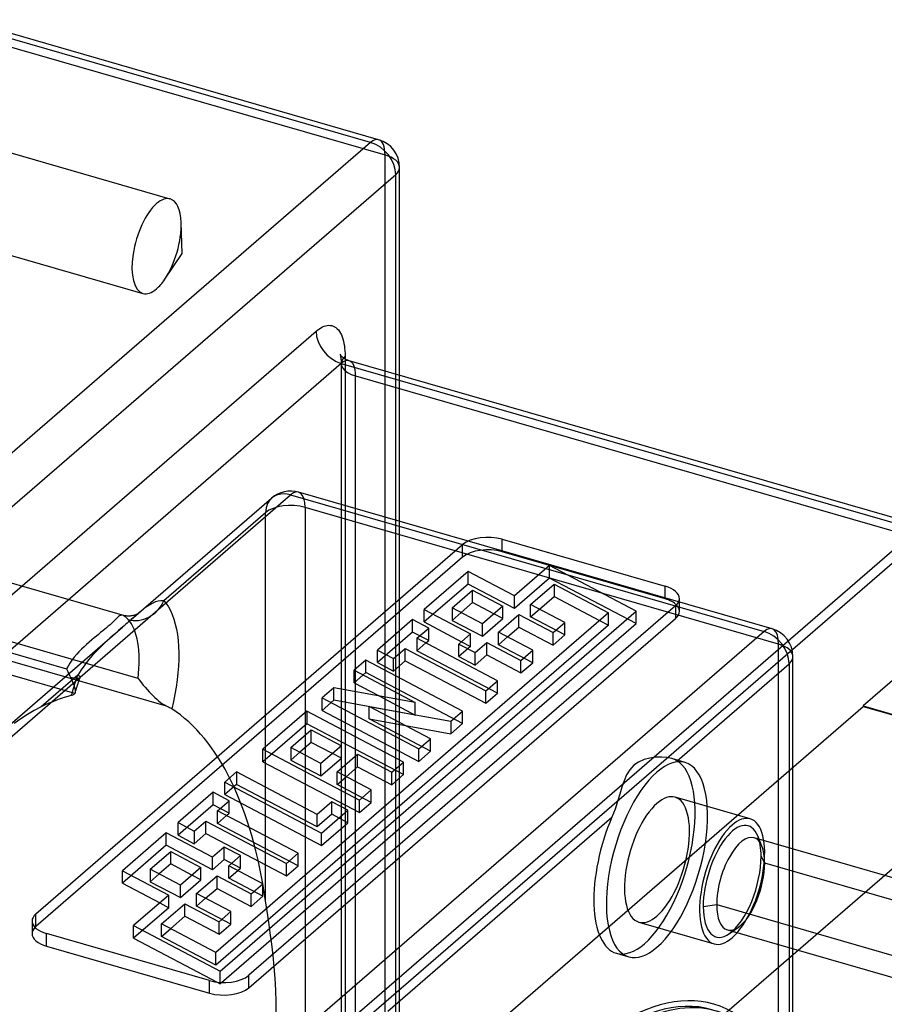
# Model space of a CAD drawing. Units: millimetres. Extents: x 0 to 2469, y 0 to 1532.
# Drawn here: x 265 to 324, y 278 to 346 of the extents above; entities that cross this region are included whole.
import ezdxf

# ---------------------------------------------------------------- set-up
doc = ezdxf.new("R2010")
doc.units = ezdxf.units.MM
doc.layers.add('HIDDEN', color=155, linetype='Continuous')
doc.layers.add('THICK', color=7, linetype='Continuous')

# ---------------------------------------------------------------- blocks, each defined once
blk = doc.blocks.new('atlanta_65_59_411_57_04_005_we0txdekcqx1sukuchgz2g9i_iso')
at = {"layer": 'HIDDEN'}
for p, q in [((-42.746, 97.21), (-13.994, 88.91)), ((-28.85, 85.862), (-45.589, 90.694)), ((-13.994, -11.549), (-13.994, 88.91)), ((-47.475, 84.161), (-30.736, 79.329)), ((-28.024, 82.085), (-28.096, 84.231)), ((-29.229, 80.307), (-28.024, 82.085)), ((-17.11, 75.14), (-17.108, 75.135)), ((-17.108, 75.135), (-17.102, 75.117)), ((-17.102, 75.117), (-17.092, 75.086)), ((-17.092, 75.086), (-17.08, 75.038)), ((-17.08, 75.038), (-17.067, 74.975)), ((-17.067, 74.975), (-17.055, 74.896)), ((-17.055, 74.896), (-17.043, 74.793)), ((-17.043, 74.793), (-17.034, 74.652)), ((-17.034, 74.652), (-17.03, 74.487)), ((-17.03, 74.487), (-17.03, -6.92)), ((-16.762, 74.8), (-16.762, -6.42)), ((-16.03, -7.786), (-16.03, 73.621)), ((-16.03, 73.621), (24.5, 61.921)), ((-13.262, -12.915), (-13.262, 73.749)), ((-12.994, -12.415), (-12.994, 73.671)), ((-60.53, 30.753), (-20.53, 65.394)), ((-20.53, 65.394), (12.206, 55.944)), ((12.76, 56.133), (-19.975, 65.583)), ((-31.543, 56.769), (-21.839, 65.173)), ((-22.262, 64.162), (-29.292, 58.073)), ((-22.262, 37.315), (-22.262, 64.162)), ((-19.53, 64.528), (-19.53, -4.754)), ((13.206, 55.078), (-19.53, 64.528)), ((-32.143, 57.071), (-55.02, 63.675)), ((-23.5, 22.084), (23.5, 62.787)), ((-8.249, 59.23), (-8.249, 60.096)), ((-2.617, 59.645), (-2.617, 60.511)), ((-58.564, 59.87), (-36.023, 53.363)), ((-2.617, 59.645), (-5.046, 57.542)), ((3.372, 56.49), (-2.617, 59.645)), ((-31.073, 52.703), (-53.59, 59.203)), ((-8.249, 59.23), (-11.284, 56.602)), ((-5.046, 57.542), (-8.249, 59.23)), ((-4.947, 17.017), (43.053, 58.586)), ((-35.444, 51.647), (-58.028, 58.167)), ((-30.063, 57.904), (-30.252, 57.798)), ((-29.876, 57.987), (-30.063, 57.904)), ((-29.686, 58.046), (-29.876, 57.987)), ((-29.494, 58.075), (-29.686, 58.046)), ((-29.292, 58.073), (-29.494, 58.075)), ((-29.292, 58.073), (-29.124, 57.875)), ((-5.046, 57.542), (-5.046, 58.408)), ((6.358, 57.343), (6.358, 58.209)), ((-51.704, 57.32), (-29.12, 50.8)), ((-30.849, 57.361), (-31.066, 57.18)), ((-30.642, 57.525), (-30.849, 57.361)), ((-30.444, 57.671), (-30.642, 57.525)), ((-30.252, 57.798), (-30.444, 57.671)), ((-29.124, 57.875), (-28.97, 57.648)), ((-28.97, 57.648), (-28.831, 57.393)), ((-28.831, 57.393), (-28.705, 57.11)), ((-9.361, 57.582), (-9.361, 56.716)), ((-8.739, 57.254), (-9.361, 56.716)), ((-5.855, 56.841), (-5.855, 57.707)), ((-3.931, 56.955), (-3.931, 57.821)), ((-3.931, 56.955), (-3.309, 57.494)), ((1.448, 56.376), (1.448, 57.242)), ((6.09, 57.709), (6.09, 56.843)), ((-32.792, 56.616), (-32.897, 56.518)), ((-32.696, 56.709), (-32.792, 56.616)), ((-32.614, 56.79), (-32.696, 56.709)), ((-32.542, 56.861), (-32.614, 56.79)), ((-32.475, 56.925), (-32.542, 56.861)), ((-32.422, 56.972), (-32.475, 56.925)), ((-32.361, 57.02), (-32.422, 56.972)), ((-32.292, 57.059), (-32.361, 57.02)), ((-32.247, 57.075), (-32.292, 57.059)), ((-32.202, 57.08), (-32.247, 57.075)), ((-32.149, 57.072), (-32.202, 57.08)), ((-32.147, 57.072), (-32.149, 57.072)), ((-32.146, 57.072), (-32.147, 57.072)), ((-32.144, 57.071), (-32.146, 57.072)), ((-32.142, 57.071), (-32.144, 57.071)), ((-32.068, 57.051), (-32.143, 57.071)), ((-32.141, 57.07), (-32.142, 57.071)), ((-32.139, 57.07), (-32.141, 57.07)), ((-32.091, 57.05), (-32.139, 57.07)), ((-32.032, 57.015), (-32.091, 57.05)), ((-31.989, 57.035), (-32.068, 57.051)), ((-31.97, 56.968), (-32.032, 57.015)), ((-31.907, 57.023), (-31.989, 57.035)), ((-31.906, 56.91), (-31.97, 56.968)), ((-31.825, 57.015), (-31.907, 57.023)), ((-31.838, 56.844), (-31.906, 56.91)), ((-31.767, 56.77), (-31.838, 56.844)), ((-31.733, 56.605), (-31.831, 56.52)), ((-31.776, 57.013), (-31.825, 57.015)), ((-31.728, 57.012), (-31.776, 57.013)), ((-31.637, 56.689), (-31.733, 56.605)), ((-31.673, 57.013), (-31.728, 57.012)), ((-31.618, 57.016), (-31.673, 57.013)), ((-31.543, 56.77), (-31.637, 56.689)), ((-31.565, 57.021), (-31.618, 57.016)), ((-31.513, 57.027), (-31.565, 57.021)), ((-31.542, 56.77), (-31.543, 56.77)), ((-31.542, 56.77), (-31.51, 56.799)), ((-31.541, 56.771), (-31.542, 56.771)), ((-31.542, 56.771), (-31.542, 56.771)), ((-31.542, 56.771), (-31.542, 56.771)), ((-31.542, 56.771), (-31.542, 56.771)), ((-31.542, 56.771), (-31.542, 56.77)), ((-31.297, 56.983), (-31.541, 56.771)), ((-31.439, 57.04), (-31.513, 57.027)), ((-31.51, 56.799), (-31.478, 56.826)), ((-31.478, 56.826), (-31.447, 56.853)), ((-31.447, 56.853), (-31.416, 56.879)), ((-31.37, 57.055), (-31.439, 57.04)), ((-31.416, 56.879), (-31.387, 56.904)), ((-31.387, 56.904), (-31.359, 56.929)), ((-31.308, 57.072), (-31.37, 57.055)), ((-31.359, 56.929), (-31.331, 56.952)), ((-31.331, 56.952), (-31.305, 56.975)), ((-31.252, 57.09), (-31.308, 57.072)), ((-31.305, 56.975), (-31.279, 56.997)), ((-31.066, 57.18), (-31.297, 56.983)), ((-31.279, 56.997), (-31.254, 57.017)), ((-31.254, 57.017), (-31.231, 57.037)), ((-31.225, 57.099), (-31.252, 57.09)), ((-31.231, 57.037), (-31.209, 57.056)), ((-31.199, 57.109), (-31.225, 57.099)), ((-31.209, 57.056), (-31.188, 57.073)), ((-31.176, 57.119), (-31.199, 57.109)), ((-31.188, 57.073), (-31.168, 57.09)), ((-31.154, 57.128), (-31.176, 57.119)), ((-31.168, 57.09), (-31.149, 57.105)), ((-31.135, 57.137), (-31.154, 57.128)), ((-31.149, 57.105), (-31.132, 57.119)), ((-31.118, 57.145), (-31.135, 57.137)), ((-31.132, 57.119), (-31.11, 57.137)), ((-31.103, 57.153), (-31.118, 57.145)), ((-31.11, 57.137), (-31.09, 57.152)), ((-31.089, 57.16), (-31.103, 57.153)), ((-31.09, 57.152), (-31.074, 57.164)), ((-31.072, 57.169), (-31.089, 57.16)), ((-31.074, 57.164), (-31.061, 57.174)), ((-31.059, 57.176), (-31.072, 57.169)), ((-31.061, 57.174), (-31.052, 57.18)), ((-31.051, 57.182), (-31.059, 57.176)), ((-31.052, 57.18), (-31.047, 57.184)), ((-31.046, 57.185), (-31.051, 57.182)), ((-31.047, 57.184), (-31.045, 57.185)), ((-31.045, 57.185), (-31.046, 57.185)), ((-28.705, 57.11), (-28.593, 56.798)), ((-28.593, 56.798), (-28.497, 56.461)), ((-23.41, 31.295), (6.09, 56.843)), ((-12.094, 55.901), (-12.094, 56.767)), ((-9.361, 56.716), (-7.271, 55.615)), ((-7.271, 55.615), (-5.855, 56.841)), ((-5.855, 56.841), (-6.477, 57.169)), ((-1.563, 55.708), (-3.931, 56.955)), ((0.827, 56.703), (1.448, 56.376)), ((-52.139, 38.933), (-32.139, 56.254)), ((-33.659, 55.87), (-33.81, 55.747)), ((-33.512, 55.99), (-33.659, 55.87)), ((-33.375, 56.103), (-33.512, 55.99)), ((-33.248, 56.208), (-33.375, 56.103)), ((-33.132, 56.307), (-33.248, 56.208)), ((-33.01, 56.415), (-33.132, 56.307)), ((-32.897, 56.518), (-33.01, 56.415)), ((-32.427, 56.003), (-32.723, 55.745)), ((-32.14, 56.253), (-32.427, 56.003)), ((-32.035, 56.343), (-32.14, 56.253)), ((-31.932, 56.433), (-32.035, 56.343)), ((-31.831, 56.52), (-31.932, 56.433)), ((-28.497, 56.461), (-28.419, 56.105)), ((-28.419, 56.105), (-28.355, 55.726)), ((12.206, 55.944), (-27.794, 21.303)), ((1.448, 56.376), (-25.697, 32.867)), ((-12.094, 55.901), (-14.522, 53.798)), ((-10.979, 55.314), (-12.094, 55.901)), ((-7.271, 55.615), (-7.271, 56.481)), ((-6.157, 55.028), (-6.157, 55.894)), ((-34.458, 55.209), (-34.638, 55.05)), ((-34.277, 55.363), (-34.458, 55.209)), ((-34.108, 55.504), (-34.277, 55.363)), ((-33.953, 55.632), (-34.108, 55.504)), ((-33.81, 55.747), (-33.953, 55.632)), ((-33.325, 55.201), (-33.627, 54.914)), ((-33.023, 55.478), (-33.325, 55.201)), ((-32.723, 55.745), (-33.023, 55.478)), ((-28.355, 55.726), (-28.307, 55.326)), ((-28.307, 55.326), (-28.277, 54.905)), ((-11.789, 55.479), (-11.789, 54.613)), ((-8.703, 55.241), (-8.081, 54.914)), ((-8.081, 54.914), (-8.081, 55.78)), ((-6.157, 55.028), (-5.535, 55.566)), ((-35.16, 54.541), (-35.311, 54.376)), ((-34.979, 54.727), (-35.16, 54.541)), ((-34.808, 54.893), (-34.979, 54.727)), ((-34.638, 55.05), (-34.808, 54.893)), ((-33.925, 54.617), (-34.216, 54.307)), ((-33.627, 54.914), (-33.925, 54.617)), ((-28.277, 54.905), (-28.263, 54.468)), ((-11.789, 54.613), (-11.167, 55.151)), ((-6.217, 51.677), (-11.789, 54.613)), ((-8.081, 54.914), (-8.89, 54.213)), ((-3.789, 53.78), (-6.157, 55.028)), ((13.206, -14.204), (13.206, 55.078)), ((-35.644, 53.965), (-35.789, 53.758)), ((-35.48, 54.177), (-35.644, 53.965)), ((-35.311, 54.376), (-35.48, 54.177)), ((-34.497, 53.985), (-34.764, 53.648)), ((-34.216, 54.307), (-34.497, 53.985)), ((-28.266, 54.018), (-28.285, 53.555)), ((-28.263, 54.468), (-28.266, 54.018)), ((-15.331, 53.097), (-15.331, 53.963)), ((14.206, -15.071), (14.206, 54.212)), ((-35.915, 53.557), (-36.023, 53.363)), ((-36.023, 53.363), (-35.984, 53.279)), ((-35.984, 53.279), (-35.94, 53.184)), ((-35.94, 53.184), (-35.909, 53.118)), ((-35.789, 53.758), (-35.915, 53.557)), ((-35.01, 53.298), (-35.232, 52.929)), ((-34.764, 53.648), (-35.01, 53.298)), ((-28.285, 53.555), (-28.322, 53.078)), ((6.19, 47.001), (13.938, 53.712)), ((13.938, 53.712), (13.938, -15.571)), ((-35.232, 52.929), (-37.762, 50.738)), ((-35.909, 53.118), (-35.873, 53.043)), ((-35.873, 53.043), (-35.833, 52.958)), ((-35.833, 52.958), (-35.793, 52.873)), ((-35.793, 52.873), (-35.753, 52.79)), ((-35.753, 52.79), (-35.678, 52.628)), ((-35.678, 52.628), (-35.609, 52.472)), ((-35.609, 52.472), (-35.549, 52.323)), ((-35.434, 52.335), (-35.369, 52.534)), ((-35.369, 52.534), (-35.301, 52.732)), ((-35.301, 52.732), (-35.232, 52.929)), ((-35.206, 52.395), (-35.188, 52.447)), ((-35.188, 52.447), (-35.171, 52.498)), ((-35.171, 52.498), (-35.153, 52.549)), ((-35.153, 52.549), (-35.136, 52.601)), ((-35.136, 52.601), (-35.118, 52.652)), ((-35.118, 52.652), (-35.1, 52.703)), ((-35.1, 52.703), (-35.082, 52.754)), ((-31.073, 52.703), (-30.995, 52.596)), ((-30.995, 52.596), (-30.84, 52.394)), ((-28.375, 52.591), (-28.444, 52.1)), ((-28.322, 53.078), (-28.375, 52.591)), ((-15.331, 53.097), (-16.141, 52.396)), ((-8.646, 49.574), (-15.331, 53.097)), ((-35.616, 51.732), (-35.557, 51.934)), ((-35.557, 51.934), (-35.497, 52.135)), ((-35.549, 52.323), (-35.497, 52.182)), ((-35.497, 52.135), (-35.434, 52.335)), ((-35.497, 52.182), (-35.457, 52.05)), ((-35.457, 52.05), (-35.428, 51.931)), ((-35.428, 51.931), (-35.42, 51.884)), ((-35.42, 51.884), (-35.414, 51.84)), ((-35.414, 51.84), (-35.411, 51.798)), ((-35.411, 51.798), (-35.411, 51.76)), ((-35.404, 51.753), (-35.388, 51.811)), ((-35.388, 51.811), (-35.371, 51.869)), ((-35.371, 51.869), (-35.353, 51.927)), ((-35.353, 51.927), (-35.338, 51.98)), ((-35.338, 51.98), (-35.322, 52.032)), ((-35.322, 52.032), (-35.306, 52.084)), ((-35.306, 52.084), (-35.289, 52.136)), ((-35.289, 52.136), (-35.273, 52.188)), ((-35.273, 52.188), (-35.256, 52.24)), ((-35.256, 52.24), (-35.24, 52.292)), ((-35.24, 52.292), (-35.223, 52.343)), ((-35.223, 52.343), (-35.206, 52.395)), ((-30.84, 52.394), (-30.719, 52.243)), ((-30.719, 52.243), (-30.589, 52.087)), ((-30.589, 52.087), (-30.449, 51.927)), ((-30.449, 51.927), (-30.317, 51.782)), ((-30.317, 51.782), (-30.193, 51.653)), ((-28.444, 52.1), (-28.529, 51.605)), ((-17.538, 51.186), (-17.538, 52.052)), ((-35.672, 51.53), (-35.616, 51.732)), ((-35.672, 51.53), (-35.618, 51.546)), ((-35.618, 51.546), (-35.57, 51.564)), ((-35.57, 51.564), (-35.529, 51.583)), ((-35.529, 51.583), (-35.494, 51.603)), ((-35.494, 51.603), (-35.466, 51.625)), ((-35.466, 51.625), (-35.444, 51.647)), ((-35.439, 51.654), (-35.444, 51.647)), ((-35.435, 51.662), (-35.439, 51.654)), ((-35.431, 51.669), (-35.435, 51.662)), ((-35.427, 51.678), (-35.431, 51.669)), ((-35.424, 51.687), (-35.427, 51.678)), ((-35.421, 51.696), (-35.424, 51.687)), ((-35.421, 51.695), (-35.404, 51.753)), ((-35.415, 51.726), (-35.421, 51.696)), ((-35.411, 51.76), (-35.415, 51.726)), ((-30.193, 51.653), (-30.062, 51.521)), ((-30.062, 51.521), (-29.919, 51.384)), ((-29.919, 51.384), (-29.783, 51.261)), ((-29.783, 51.261), (-29.654, 51.152)), ((-29.654, 51.152), (-29.515, 51.043)), ((-28.629, 51.105), (-28.746, 50.602)), ((-28.529, 51.605), (-28.629, 51.105)), ((-17.538, 51.186), (-18.347, 50.485)), ((-11.907, 50.165), (-17.538, 51.186)), ((-14.413, 51.486), (-11.907, 50.165)), ((-38.247, 50.489), (-38.718, 50.213)), ((-37.762, 50.738), (-38.247, 50.489)), ((-29.515, 51.043), (-29.375, 50.946)), ((-29.375, 50.946), (-29.244, 50.864)), ((-29.244, 50.864), (-29.12, 50.8)), ((-29.12, 50.8), (-29.044, 50.764)), ((-29.044, 50.764), (-28.973, 50.73)), ((-28.973, 50.73), (-28.908, 50.696)), ((-28.908, 50.696), (-28.848, 50.663)), ((-28.848, 50.663), (-28.794, 50.632)), ((-28.794, 50.632), (-28.746, 50.602)), ((-19.409, 50.432), (-19.409, 49.566)), ((-15.086, 49.894), (-15.086, 50.76)), ((-11.907, 50.165), (-11.907, 51.031)), ((-39.182, 49.911), (-39.642, 49.585)), ((-38.718, 50.213), (-39.182, 49.911)), ((-10.852, 47.663), (-15.086, 49.894)), ((-15.086, 49.894), (-12.58, 49.44)), ((-19.409, 49.566), (-22.444, 46.937)), ((-12.723, 46.043), (-19.409, 49.566)), ((-20.521, 47.917), (-20.521, 47.051)), ((-17.015, 47.177), (-17.015, 48.043)), ((-19.899, 47.589), (-20.521, 47.051)), ((-20.521, 47.051), (-18.431, 45.95)), ((-18.431, 45.95), (-17.015, 47.177)), ((-17.015, 47.177), (-17.637, 47.504)), ((3.907, 47.08), (3.528, 46.915)), ((4.309, 47.187), (3.907, 47.08)), ((4.715, 47.243), (4.309, 47.187)), ((5.113, 47.254), (4.715, 47.243)), ((5.49, 47.222), (5.113, 47.254)), ((5.83, 47.15), (5.49, 47.222)), ((5.897, 47.129), (5.83, 47.15)), ((6.745, 46.886), (5.832, 47.149)), ((5.962, 47.107), (5.897, 47.129)), ((6.023, 47.083), (5.962, 47.107)), ((6.082, 47.058), (6.023, 47.083)), ((6.137, 47.03), (6.082, 47.058)), ((6.19, 47.001), (6.137, 47.03)), ((-18.431, 45.95), (-18.431, 46.816)), ((2.919, 46.384), (2.705, 46.025)), ((3.196, 46.687), (2.919, 46.384)), ((3.528, 46.915), (3.196, 46.687)), ((-24.266, 46.226), (-24.266, 45.36)), ((-17.317, 45.363), (-17.317, 46.229)), ((-17.317, 45.363), (-16.695, 45.901)), ((2.705, 46.025), (2.532, 45.619)), ((-24.266, 45.36), (-25.075, 44.659)), ((-18.694, 42.424), (-24.266, 45.36)), ((-14.949, 44.115), (-17.317, 45.363)), ((2.382, 45.175), (2.237, 44.699)), ((2.532, 45.619), (2.382, 45.175)), ((-25.884, 43.958), (-25.884, 44.824)), ((2.237, 44.699), (2.082, 44.191)), ((11.248, 42.984), (6.052, 44.484)), ((-25.884, 43.958), (-28.312, 41.855)), ((-24.77, 43.371), (-25.884, 43.958)), ((-17.682, 43.3), (-17.682, 44.166)), ((1.902, 43.654), (1.686, 43.101)), ((2.082, 44.191), (1.902, 43.654)), ((-25.579, 42.67), (-25.579, 43.536)), ((-25.579, 42.67), (-24.958, 43.208)), ((-17.682, 43.3), (-18.694, 42.424)), ((-18.694, 42.424), (-18.694, 43.29)), ((-16.568, 42.713), (-17.682, 43.3)), ((-13.81, 29.681), (1.686, 43.101)), ((-20.008, 39.734), (-25.579, 42.67)), ((-29.122, 41.154), (-29.122, 42.02)), ((24.777, 37.849), (11.511, 41.678)), ((12.061, 41.095), (11.772, 41.8)), ((-29.122, 41.154), (-32.157, 38.525)), ((-25.918, 39.466), (-29.122, 41.154)), ((-25.109, 40.167), (-25.109, 41.033)), ((-25.918, 39.466), (-25.918, 40.332)), ((12.249, 39.927), (12, 40.392)), ((-30.233, 39.505), (-30.233, 38.639)), ((-26.728, 38.765), (-26.728, 39.631)), ((-25.109, 40.167), (-25.918, 39.466)), ((-23.995, 39.58), (-25.109, 40.167)), ((-24.804, 38.879), (-24.804, 39.745)), ((25.516, 36.097), (12.249, 39.927)), ((-29.612, 39.178), (-30.233, 38.639)), ((-26.728, 38.765), (-27.349, 39.093)), ((-24.804, 38.879), (-24.182, 39.417)), ((-22.436, 37.631), (-24.804, 38.879)), ((-30.233, 38.639), (-28.144, 37.538)), ((-28.144, 37.538), (-26.728, 38.765)), ((-28.144, 37.538), (-28.144, 38.404)), ((-28.954, 36.837), (-28.954, 37.704)), ((-27.03, 36.951), (-27.03, 37.817)), ((-27.03, 36.951), (-26.408, 37.49)), ((-28.954, 36.837), (-31.382, 34.735)), ((-29.575, 37.165), (-28.954, 36.837)), ((-24.662, 35.704), (-27.03, 36.951)), ((-22.154, 36.588), (-22.262, 37.315)), ((8, 36.928), (8.931, 37.053)), ((8.931, 37.053), (22.197, 33.223)), ((-22.043, 35.846), (-22.154, 36.588)), ((-38.401, 35.911), (-38.401, 35.045)), ((-29.458, 34.848), (-29.458, 35.714)), ((-21.935, 35.089), (-22.043, 35.846)), ((3.556, 35.837), (8.752, 34.337)), ((9.826, 35.059), (10.446, 35.502)), ((-37.401, 34.179), (-37.401, 35.045)), ((-29.458, 34.848), (-28.836, 35.387)), ((-25.697, 32.867), (-29.458, 34.848)), ((-21.833, 34.32), (-21.935, 35.089)), ((9.67, 35.302), (22.936, 31.472)), ((-37.401, 34.179), (-26.142, 30.929)), ((-21.74, 33.538), (-21.833, 34.32)), ((-25.697, 32.867), (-25.697, 33.733)), ((-21.661, 32.745), (-21.74, 33.538)), ((1.996, 33.685), (2.862, 33.435)), ((-21.599, 31.942), (-21.661, 32.745)), ((-23.41, 31.295), (-23.41, 32.161)), ((-26.142, 30.929), (-26.142, 31.795)), ((-25.599, 31.688), (-25.392, 31.579)), ((-25.392, 31.579), (-25.392, 31.669)), ((-25.392, 31.579), (-25.294, 31.664)), ((-21.556, 31.129), (-21.599, 31.942)), ((-21.533, 30.307), (-21.556, 31.129)), ((-21.533, 29.478), (-21.533, 30.307))]:
    blk.add_line(p, q, dxfattribs=at)
for centre, start, end in [((-20.53, 63.662), 73.8974, 130.89679), ((12.206, 54.212), 0.00006, 73.8974)]:
    blk.add_arc(centre, 2, start, end, dxfattribs=at)
for centre, major_axis, ratio, start_param, end_param in [((-14.994, 88.044), (-0.555, -1.922), 0.433013, 2.158799, 3.141599), ((-14.994, 88.044), (-2, 0), 0.5, 3.141499, 4.18879), ((-29.793, 82.596), (0.943, 3.267), 0.433013, 0.000007, 0.588003), ((-29.793, 82.596), (0.943, 3.267), 0.433013, -0.926486, 0.000007), ((-29.793, 82.596), (0.943, 3.267), 0.433013, 0.588003, 3.141599), ((-29.793, 82.596), (0.943, 3.267), 0.433013, -2.215107, -0.926486), ((-29.793, 82.596), (0.943, 3.267), 0.433013, -2.55359, -2.215107), ((-29.793, 82.596), (0.943, 3.267), 0.433013, -3.141586, -2.55359), ((-15.03, 74.487), (-2, 0), 0.5, -0.398598, 1.047198), ((-17.03, 72.755), (-0.555, -1.922), 0.433013, 2.158799, 3.141599), ((-20.53, 63.662), (-1.309, 1.512), 0.75, -0.857072, 0.713724), ((-20.53, 63.662), (-0.555, -1.922), 0.433013, 2.158799, 3.729595), ((-20.53, 63.662), (-2, 0), 0.5, -2.094395, -0.523599), ((-31.024, 58.573), (-1.451, -1.377), 0.873643, 0.473604, 2.0444), ((4.358, 57.343), (2, 0), 0.5, -0.523599, -0.000094), ((4.358, 57.343), (2, 0), 0.5, -0.000094, 0.447831), ((-33.994, 51.36), (1.664, 5.765), 0.433013, -1.213145, -0.248755), ((12.206, 54.212), (-0.555, -1.922), 0.433013, 2.158799, 3.729595), ((12.206, 54.212), (-1.309, 1.512), 0.75, -2.427868, -0.857072), ((12.206, 54.212), (-2, 0), 0.5, 2.617994, 4.18879), ((-36.964, 53.429), (-1.882, 0.676), 0.131165, 2.315796, 3.121833), ((-36.964, 53.429), (-1.882, 0.676), 0.131165, 3.121833, 3.593616), ((-42.262, 12.2), (11.371, 39.392), 0.433013, 0.260715, 0.366688), ((-42.262, 12.2), (11.371, 39.392), 0.433013, -0.761479, -0.131908), ((3.938, 40.41), (-1.941, -6.725), 0.433013, 0.588003, 3.030724), ((4.804, 40.16), (1.941, 6.725), 0.433013, 0.000007, 0.588003), ((4.804, 40.16), (1.941, 6.725), 0.433013, -2.55359, 0.000007), ((4.804, 40.16), (1.941, 6.725), 0.433013, 0.588003, 3.141599), ((4.804, 40.16), (-1.248, -4.323), 0.433013, -3.141586, -2.55359), ((4.804, 40.16), (-1.248, -4.323), 0.433013, 0.588003, 3.141599), ((4.804, 40.16), (-1.248, -4.323), 0.433013, -2.55359, 0.000007), ((3.938, 40.41), (-1.941, -6.725), 0.433013, -1.854719, 0), ((10, 38.66), (-1.248, -4.323), 0.433013, -3.141586, -2.55359), ((10, 38.66), (-1.248, -4.323), 0.433013, 0.588003, 3.141599), ((10, 38.66), (-1.248, -4.323), 0.433013, -2.55359, 0.000007), ((10, 38.66), (-1.109, -3.843), 0.433013, 2.640431, 5.300392), ((10.59, 38.49), (-0.92, -3.188), 0.433013, -3.141586, -0.982794), ((10.59, 38.49), (-0.92, -3.188), 0.433013, 2.640431, 3.141599), ((10, 38.66), (-1.109, -3.843), 0.433013, 2.158799, 2.640431), ((10.59, 38.49), (-0.92, -3.188), 0.433013, 2.158799, 2.640431), ((10, 38.66), (-1.109, -3.843), 0.433013, 0.501163, 2.158799), ((10.59, 38.49), (-0.92, -3.188), 0.433013, 0.501163, 2.158799), ((10, 38.66), (-1.109, -3.843), 0.433013, -0.982794, 0.501163), ((10.59, 38.49), (-0.92, -3.188), 0.433013, -0.982794, 0.000007), ((4.804, 40.16), (-1.248, -4.323), 0.433013, 0.000007, 0.588003), ((-36.401, 35.045), (2, 0), 0.5, 2.693719, 3.141499), ((10.59, 38.49), (-0.92, -3.188), 0.433013, 0.000007, 0.501163), ((-36.401, 35.045), (2, 0), 0.5, 3.141499, 4.18879), ((10, 38.66), (-1.248, -4.323), 0.433013, 0.000007, 0.588003), ((0, 0), (-8.709, -30.168), 0.433013, 2.158799, 5.300392), ((0.346, -0.1), (-8.598, -29.784), 0.433013, 2.158799, 3.729595), ((3.938, 40.41), (-1.941, -6.725), 0.433013, 0, 0.588003), ((4.804, 40.16), (1.941, 6.725), 0.433013, -3.141586, -2.55359), ((-25.142, 31.795), (2, 0), 0.5, -2.094395, -0.523599), ((0, 0), (-8.598, -29.784), 0.433013, -3.141591, -0.982794)]:
    blk.add_ellipse(centre, major_axis=major_axis, ratio=ratio, start_param=start_param, end_param=end_param, dxfattribs=at)
at = {"layer": 'THICK'}
for p, q in [((-14.439, 89.966), (-43.191, 98.266)), ((-14.994, 89.776), (-43.746, 98.076)), ((-14.994, 89.776), (-72.994, 39.547)), ((-12.994, 73.671), (-12.994, 88.044)), ((-13.262, 87.544), (-71.262, 37.315)), ((-13.262, 73.749), (-13.262, 87.544)), ((-18.428, 76.96), (-18.319, 77.017)), ((-18.319, 77.017), (-18.212, 77.062)), ((-18.212, 77.062), (-18.105, 77.096)), ((-18.105, 77.096), (-17.998, 77.118)), ((-17.998, 77.118), (-17.889, 77.128)), ((-17.889, 77.128), (-17.783, 77.123)), ((-17.783, 77.123), (-17.68, 77.105)), ((-17.68, 77.105), (-17.58, 77.073)), ((-17.58, 77.073), (-17.483, 77.026)), ((-17.483, 77.026), (-17.392, 76.965)), ((-17.392, 76.965), (-17.305, 76.89)), ((-65.762, 36.016), (-18.762, 76.719)), ((-18.762, 76.719), (-18.65, 76.811)), ((-18.65, 76.811), (-18.538, 76.891)), ((-18.538, 76.891), (-18.428, 76.96)), ((-17.305, 76.89), (-17.224, 76.802)), ((-17.224, 76.802), (-17.149, 76.7)), ((-17.149, 76.7), (-17.08, 76.585)), ((-17.08, 76.585), (-17.018, 76.461)), ((-17.018, 76.461), (-16.963, 76.326)), ((-16.963, 76.326), (-16.914, 76.178)), ((-16.914, 76.178), (-16.873, 76.029)), ((-16.873, 76.029), (-16.839, 75.874)), ((-16.839, 75.874), (-16.811, 75.711)), ((-16.811, 75.711), (-16.79, 75.541)), ((-17.107, 75.134), (-17.11, 75.14)), ((-17.1, 75.121), (-17.107, 75.134)), ((-17.085, 75.097), (-17.1, 75.121)), ((-17.063, 75.064), (-17.085, 75.097)), ((-17.023, 75.015), (-17.063, 75.064)), ((-16.966, 74.955), (-17.023, 75.015)), ((-16.93, 74.921), (-16.966, 74.955)), ((-16.882, 74.882), (-16.93, 74.921)), ((-16.79, 75.541), (-16.774, 75.364)), ((-16.774, 75.364), (-16.765, 75.179)), ((-16.765, 75.179), (-16.762, 74.987)), ((-16.762, 74.987), (-16.762, 74.8)), ((-17.03, 74.487), (-64.03, 33.784)), ((-17.03, 74.487), (22.75, 63.003)), ((-16.829, 74.843), (-16.882, 74.882)), ((-16.751, 74.793), (-16.829, 74.843)), ((-16.663, 74.747), (-16.751, 74.793)), ((-16.571, 74.708), (-16.663, 74.747)), ((-16.475, 74.676), (-16.571, 74.708)), ((23.053, 63.266), (-16.475, 74.676)), ((45.053, 73.308), (19.053, 50.792)), ((-24, 22.517), (24, 64.086)), ((-5.901, 61.459), (-5.901, 62.325)), ((-5.901, 62.325), (5.358, 59.075)), ((-38.133, 36.411), (-8.633, 61.959)), ((-8.633, 61.093), (-8.633, 61.959)), ((5.358, 58.209), (-5.901, 61.459)), ((-8.633, 61.093), (-38.133, 35.545)), ((-8.249, 60.096), (-11.284, 57.468)), ((-5.046, 58.408), (-8.249, 60.096)), ((-2.617, 60.511), (-5.046, 58.408)), ((3.372, 57.356), (-2.617, 60.511)), ((-9.361, 57.582), (-7.944, 58.808)), ((-7.944, 57.942), (-7.944, 58.808)), ((-7.944, 58.808), (-5.855, 57.707)), ((-3.931, 57.821), (-2.312, 59.223)), ((-2.312, 59.223), (1.448, 57.242)), ((-2.312, 59.223), (-2.312, 58.357)), ((5.358, 58.209), (5.358, 59.075)), ((-7.944, 57.942), (-8.739, 57.254)), ((-6.477, 57.169), (-7.944, 57.942)), ((-3.309, 57.494), (-2.312, 58.357)), ((-2.312, 58.357), (0.827, 56.703)), ((1.448, 57.242), (-25.697, 33.733)), ((-25.392, 32.445), (3.372, 57.356)), ((6.09, 57.709), (-23.41, 32.161)), ((-11.284, 57.468), (-8.081, 55.78)), ((-11.284, 56.602), (-11.284, 57.468)), ((-7.271, 56.481), (-9.361, 57.582)), ((-5.855, 57.707), (-7.271, 56.481)), ((-1.563, 56.574), (-3.931, 57.821)), ((3.372, 56.49), (3.372, 57.356)), ((-12.094, 56.767), (-14.522, 54.664)), ((-10.979, 56.18), (-12.094, 56.767)), ((-11.284, 56.602), (-8.703, 55.241)), ((-6.157, 55.894), (-4.741, 57.12)), ((-4.741, 57.12), (-2.373, 55.873)), ((-4.741, 56.254), (-4.741, 57.12)), ((-2.373, 55.873), (-1.563, 56.574)), ((-1.563, 55.708), (-1.563, 56.574)), ((-25.294, 31.664), (3.372, 56.49)), ((-11.789, 55.479), (-10.979, 56.18)), ((-10.979, 55.314), (-10.979, 56.18)), ((-3.789, 54.646), (-6.157, 55.894)), ((-5.535, 55.566), (-4.741, 56.254)), ((-4.741, 56.254), (-2.373, 55.007)), ((-2.373, 55.007), (-2.373, 55.873)), ((-6.217, 52.543), (-11.789, 55.479)), ((-11.167, 55.151), (-10.979, 55.314)), ((-8.081, 55.78), (-8.89, 55.079)), ((-7.776, 54.492), (-6.966, 55.193)), ((-6.966, 55.193), (-4.599, 53.945)), ((-6.966, 54.327), (-6.966, 55.193)), ((-2.373, 55.007), (-1.563, 55.708)), ((-14.522, 54.664), (-13.408, 54.077)), ((-14.522, 53.798), (-14.522, 54.664)), ((-13.408, 54.077), (-12.598, 54.778)), ((-12.598, 54.778), (-7.027, 51.842)), ((-12.598, 53.912), (-12.598, 54.778)), ((-8.89, 55.079), (-7.776, 54.492)), ((-8.89, 54.213), (-8.89, 55.079)), ((-7.776, 53.626), (-7.776, 54.492)), ((-4.599, 53.945), (-3.789, 54.646)), ((-3.789, 53.78), (-3.789, 54.646)), ((-15.331, 53.963), (-16.141, 53.262)), ((-8.646, 50.44), (-15.331, 53.963)), ((-13.408, 53.211), (-13.408, 54.077)), ((-13.408, 53.211), (-12.598, 53.912)), ((-12.598, 53.912), (-7.027, 50.976)), ((-8.89, 54.213), (-7.776, 53.626)), ((-7.776, 53.626), (-6.966, 54.327)), ((-6.966, 54.327), (-4.599, 53.079)), ((-4.599, 53.079), (-4.599, 53.945)), ((-16.141, 53.262), (-11.907, 51.031)), ((-16.141, 52.396), (-16.141, 53.262)), ((-14.522, 53.798), (-13.408, 53.211)), ((-4.599, 53.079), (-3.789, 53.78)), ((-7.027, 51.842), (-6.217, 52.543)), ((-6.217, 51.677), (-6.217, 52.543)), ((-17.538, 52.052), (-18.347, 51.351)), ((-11.907, 51.031), (-17.538, 52.052)), ((-16.141, 52.396), (-14.413, 51.486)), ((-7.027, 50.976), (-7.027, 51.842)), ((-18.347, 51.351), (-11.662, 47.828)), ((-18.347, 50.485), (-18.347, 51.351)), ((-7.027, 50.976), (-6.217, 51.677)), ((-19.409, 50.432), (-22.444, 47.803)), ((-22.325, 14.932), (19.053, 50.766)), ((-12.723, 46.909), (-19.409, 50.432)), ((-18.347, 50.485), (-11.662, 46.962)), ((-15.086, 50.76), (-9.455, 49.739)), ((-10.852, 48.529), (-15.086, 50.76)), ((-9.455, 49.739), (-8.646, 50.44)), ((-8.646, 49.574), (-8.646, 50.44)), ((19.053, 50.792), (19.053, 50.766)), ((19.053, 50.792), (61.488, 38.542)), ((19.053, 50.766), (61.488, 38.516)), ((-9.455, 49.739), (-9.455, 48.873)), ((-20.521, 47.917), (-19.104, 49.144)), ((-19.104, 48.277), (-19.104, 49.144)), ((-19.104, 49.144), (-17.015, 48.043)), ((-12.58, 49.44), (-9.455, 48.873)), ((-9.455, 48.873), (-8.646, 49.574)), ((-11.662, 47.828), (-10.852, 48.529)), ((-10.852, 47.663), (-10.852, 48.529)), ((-22.444, 47.803), (-15.759, 44.28)), ((-22.444, 46.937), (-22.444, 47.803)), ((-18.431, 46.816), (-20.521, 47.917)), ((-19.104, 48.277), (-19.899, 47.589)), ((-17.637, 47.504), (-19.104, 48.277)), ((-17.015, 48.043), (-18.431, 46.816)), ((-11.662, 46.962), (-11.662, 47.828)), ((-17.317, 46.229), (-15.901, 47.456)), ((-15.901, 47.456), (-13.533, 46.208)), ((-15.901, 46.59), (-15.901, 47.456)), ((-11.662, 46.962), (-10.852, 47.663)), ((-22.444, 46.937), (-15.759, 43.414)), ((-16.695, 45.901), (-15.901, 46.59)), ((-15.901, 46.59), (-13.533, 45.342)), ((-13.533, 46.208), (-12.723, 46.909)), ((-12.723, 46.043), (-12.723, 46.909)), ((-24.266, 46.226), (-25.075, 45.525)), ((-18.694, 43.29), (-24.266, 46.226)), ((-14.949, 44.981), (-17.317, 46.229)), ((-13.533, 45.342), (-13.533, 46.208)), ((-13.533, 45.342), (-12.723, 46.043)), ((-25.075, 45.525), (-18.389, 42.002)), ((-25.075, 44.659), (-25.075, 45.525)), ((-15.759, 44.28), (-14.949, 44.981)), ((-14.949, 44.115), (-14.949, 44.981)), ((-25.884, 44.824), (-28.312, 42.721)), ((-24.77, 44.237), (-25.884, 44.824)), ((-25.075, 44.659), (-18.389, 41.136)), ((-15.759, 43.414), (-15.759, 44.28)), ((-25.579, 43.536), (-24.77, 44.237)), ((-24.77, 43.371), (-24.77, 44.237)), ((-17.682, 44.166), (-18.694, 43.29)), ((-16.568, 43.579), (-17.682, 44.166)), ((-15.759, 43.414), (-14.949, 44.115)), ((-20.008, 40.6), (-25.579, 43.536)), ((-24.958, 43.208), (-24.77, 43.371)), ((-18.389, 42.002), (-16.568, 43.579)), ((-16.568, 42.713), (-16.568, 43.579)), ((-28.312, 42.721), (-27.198, 42.134)), ((-28.312, 41.855), (-28.312, 42.721)), ((-27.198, 42.134), (-26.389, 42.835)), ((-26.389, 42.835), (-20.817, 39.899)), ((-26.389, 41.969), (-26.389, 42.835)), ((-18.389, 41.136), (-16.568, 42.713)), ((-29.122, 42.02), (-32.157, 39.391)), ((-25.918, 40.332), (-29.122, 42.02)), ((-28.312, 41.855), (-27.198, 41.268)), ((-27.198, 42.134), (-27.198, 41.268)), ((-27.198, 41.268), (-26.389, 41.969)), ((-26.389, 41.969), (-20.817, 39.033)), ((-18.389, 41.136), (-18.389, 42.002)), ((-25.109, 41.033), (-25.918, 40.332)), ((-23.995, 40.446), (-25.109, 41.033)), ((-30.233, 39.505), (-28.817, 40.732)), ((-28.817, 39.866), (-28.817, 40.732)), ((-28.817, 40.732), (-26.728, 39.631)), ((-24.804, 39.745), (-23.995, 40.446)), ((-23.995, 39.58), (-23.995, 40.446)), ((-20.817, 39.899), (-20.008, 40.6)), ((-20.008, 39.734), (-20.008, 40.6)), ((-28.144, 38.404), (-30.233, 39.505)), ((-28.817, 39.866), (-29.612, 39.178)), ((-27.349, 39.093), (-28.817, 39.866)), ((-26.728, 39.631), (-28.144, 38.404)), ((-22.436, 38.497), (-24.804, 39.745)), ((-24.182, 39.417), (-23.995, 39.58)), ((-20.817, 39.033), (-20.817, 39.899)), ((-20.817, 39.033), (-20.008, 39.734)), ((-32.157, 39.391), (-28.954, 37.704)), ((-32.157, 38.525), (-32.157, 39.391)), ((-27.03, 37.817), (-25.613, 39.044)), ((-25.613, 39.044), (-23.245, 37.796)), ((-25.613, 38.178), (-25.613, 39.044)), ((-32.157, 38.525), (-29.575, 37.165)), ((-26.408, 37.49), (-25.613, 38.178)), ((-25.613, 38.178), (-23.245, 36.93)), ((-23.245, 37.796), (-22.436, 38.497)), ((-22.436, 37.631), (-22.436, 38.497)), ((-28.954, 37.704), (-31.382, 35.601)), ((-24.662, 36.57), (-27.03, 37.817)), ((-23.245, 36.93), (-23.245, 37.796)), ((-23.245, 36.93), (-22.436, 37.631)), ((-29.458, 35.714), (-27.839, 37.116)), ((-27.839, 37.116), (-25.471, 35.869)), ((-27.839, 36.25), (-27.839, 37.116)), ((-38.133, 35.545), (-38.133, 36.411)), ((-28.836, 35.387), (-27.839, 36.25)), ((-27.839, 36.25), (-25.471, 35.003)), ((-25.471, 35.869), (-24.662, 36.57)), ((-24.662, 35.704), (-24.662, 36.57)), ((-31.382, 35.601), (-25.392, 32.445)), ((-31.382, 34.735), (-31.382, 35.601)), ((-25.697, 33.733), (-29.458, 35.714)), ((-25.471, 35.003), (-25.471, 35.869)), ((-25.471, 35.003), (-24.662, 35.704)), ((-26.142, 31.795), (-37.401, 35.045)), ((-31.382, 34.735), (-25.599, 31.688)), ((-25.392, 31.669), (-25.392, 32.445))]:
    blk.add_line(p, q, dxfattribs=at)
blk.add_arc((-14.994, 88.044), 2, 0.00006, 73.8974, dxfattribs=at)
for centre, major_axis, ratio, start_param, end_param in [((-14.994, 88.044), (-0.555, -1.922), 0.433013, -3.141586, -2.55359), ((-14.994, 88.044), (-1.309, 1.512), 0.75, -2.427868, -0.857072), ((-14.994, 88.044), (-2, 0), 0.5, 2.617994, 3.141499), ((-17.03, 76.219), (1.309, -1.512), 0.75, -2.427868, -0.857072), ((-15.03, 74.487), (-2, 0), 0.5, -0.523599, -0.398598), ((-17.03, 72.755), (-0.555, -1.922), 0.433013, -3.141586, -2.55359), ((-6.901, 61.459), (-2, 0), 0.5, -2.094395, -0.523599), ((-6.901, 60.593), (2, 0), 0.5, 1.047198, 2.617994), ((4.358, 58.209), (-2, 0), 0.5, 3.141499, 4.18879), ((4.358, 57.343), (2, 0), 0.5, 0.447831, 1.047198), ((4.358, 58.209), (-2, 0), 0.5, 2.617994, 3.141499), ((-36.401, 35.911), (-2, 0), 0.5, -0.523599, -0.000094), ((-36.401, 35.911), (-2, 0), 0.5, -0.000094, 1.047198), ((-36.401, 35.045), (2, 0), 0.5, 2.617994, 2.693719), ((-25.142, 32.661), (-2, 0), 0.5, 1.047198, 2.617994)]:
    blk.add_ellipse(centre, major_axis=major_axis, ratio=ratio, start_param=start_param, end_param=end_param, dxfattribs=at)

msp = doc.modelspace()

# ---------------------------------------------------------------- block references
msp.add_blockref('atlanta_65_59_411_57_04_005_we0txdekcqx1sukuchgz2g9i_iso', (303.758, 247.616))

doc.saveas('drawing.dxf')
